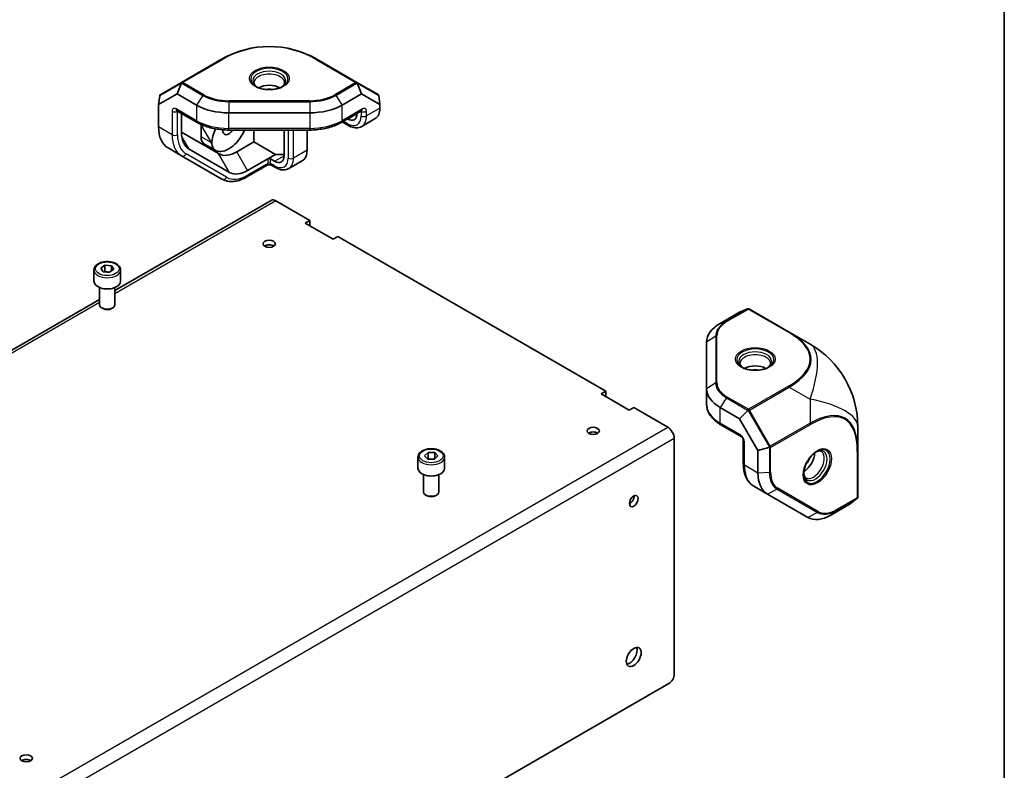
# Model space of a CAD drawing. Units: millimetres. Extents: x 72 to 11853, y 40 to 1445.
# Drawn here: x 1770 to 2027, y 959 to 1155 of the extents above; entities that cross this region are included whole.
import ezdxf

# ---------------------------------------------------------------- set-up
doc = ezdxf.new("R2010")
doc.units = ezdxf.units.MM
doc.header["$LTSCALE"] = 5
for name, color, linetype, lineweight in [('Border (ISO)', 7, 'Continuous', 35), ('Visible (ISO)', 7, 'Continuous', 35), ('Visible Narrow (ISO)', 7, 'Continuous', 25)]:
    doc.layers.add(name, color=color, linetype=linetype, lineweight=lineweight)

# ---------------------------------------------------------------- blocks, each defined once
blk = doc.blocks.new('図面枠 tk図枠')
at = {"layer": 'Border (ISO)'}
blk.add_line((405.5, 289), (405.5, 8), dxfattribs=at)

msp = doc.modelspace()

# ---------------------------------------------------------------- linework, layer by layer
at = {"layer": 'Visible (ISO)'}
for p, q in [((1822.4923, 1144.6927), (1812.0318, 1138.6533)), ((1857.9528, 1138.6533), (1847.4923, 1144.6927)), ((1812.0318, 1138.6533), (1806.5821, 1135.5069)), ((1811.879, 1138.3065), (1810.8294, 1135.6497)), ((1863.5061, 1135.4471), (1857.9528, 1138.6533)), ((1858.1056, 1138.3065), (1859.1553, 1135.6497)), ((1806.0009, 1132.862), (1810.8294, 1135.6497)), ((1806.0009, 1132.862), (1806.3149, 1135.0941)), ((1810.8294, 1135.6497), (1815.9212, 1132.7099)), ((1854.0634, 1132.7099), (1859.1553, 1135.6497)), ((1859.1553, 1135.6497), (1863.9837, 1132.862)), ((1863.9837, 1132.862), (1863.6495, 1135.2378)), ((1806.0009, 1126.9824), (1806.0009, 1132.862)), ((1863.9837, 1132.862), (1863.9837, 1131.9054)), ((1810.8042, 1131.2435), (1816.1284, 1128.1696)), ((1812.0113, 1125.5535), (1812.0113, 1130.5466)), ((1824.4065, 1130.6806), (1845.5781, 1130.6806)), ((1853.8563, 1128.1696), (1859.1804, 1131.2435)), ((1857.9733, 1130.5466), (1857.9733, 1130.4765)), ((1817.1379, 1124.3812), (1817.1379, 1127.3991)), ((1854.0842, 1128.3012), (1855.7055, 1127.3651)), ((1855.4984, 1129.0476), (1855.4377, 1129.0827)), ((1859.2055, 1127.1175), (1862.741, 1129.1587)), ((1812.0113, 1125.6065), (1821.7362, 1119.9919)), ((1845.5781, 1126.1755), (1824.4065, 1126.1755)), ((1830.9923, 1123.064), (1830.9923, 1126.1755)), ((1838.8814, 1126.1755), (1838.8814, 1119.4538)), ((1844.8918, 1126.1755), (1844.8918, 1120.8827)), ((1820.8502, 1120.8827), (1818.0217, 1122.5157)), ((1826.4862, 1120.4624), (1830.9923, 1123.064)), ((1830.9923, 1123.064), (1836.6492, 1119.798)), ((1808.4862, 1121.489), (1812.0217, 1119.4478)), ((1812.0217, 1119.4478), (1822.6075, 1113.3361)), ((1824.5646, 1115.0929), (1813.9789, 1121.2046)), ((1836.6492, 1119.798), (1834.6388, 1118.6373)), ((1838.8814, 1119.798), (1836.6492, 1119.798)), ((1834.4317, 1116.9548), (1829.1075, 1113.8809)), ((1834.6388, 1118.6373), (1829.3146, 1115.5634)), ((1836.4065, 1118.0249), (1835.3459, 1118.6373)), ((1836.6136, 1116.3424), (1835.553, 1116.9548)), ((1843.6492, 1118.136), (1840.1136, 1116.0948)), ((1835.4971, 1107.7609), (1794.5659, 1084.1292)), ((1836.7159, 1107.6401), (1845.5989, 1102.5115)), ((1844.3968, 1101.8175), (1845.5989, 1102.5115)), ((1851.7507, 1097.5717), (1844.3968, 1101.8175)), ((1845.5989, 1101.2868), (1845.4575, 1101.2051)), ((1845.5989, 1102.5115), (1845.5989, 1101.2868)), ((1852.9528, 1098.2657), (1851.7507, 1097.5717)), ((1852.9528, 1098.2657), (1923.0978, 1057.7675)), ((1836.053, 1095.6801), (1836.053, 1095.8708)), ((1789.0659, 1089.5292), (1789.0659, 1086.5898)), ((1790.8546, 1090.01), (1791.9415, 1090.7886)), ((1791.479, 1089.0772), (1790.8546, 1090.01)), ((1793.1903, 1088.923), (1791.479, 1089.0772)), ((1791.9415, 1090.7886), (1793.6529, 1090.6344)), ((1791.9415, 1089.1556), (1791.9415, 1090.7886)), ((1794.2772, 1089.7016), (1793.1903, 1088.923)), ((1793.6529, 1090.6344), (1794.2772, 1089.7016)), ((1793.6529, 1090.6344), (1793.6529, 1089.2544)), ((1796.0659, 1089.5292), (1796.0659, 1086.5898)), ((1790.5659, 1084.9315), (1790.5659, 1080.4085)), ((1794.5659, 1084.9315), (1794.5659, 1080.4085)), ((1790.5659, 1081.8198), (1665.7915, 1009.7813)), ((1791.4553, 1079.4167), (1791.1517, 1079.592)), ((1793.6765, 1079.4167), (1793.9801, 1079.592)), ((1958.1502, 1078.4949), (1953.0583, 1075.5551)), ((1958.1502, 1078.4949), (1960.2403, 1079.339)), ((1971.1918, 1073.2747), (1960.7313, 1079.3141)), ((1976.6416, 1070.1283), (1971.1918, 1073.2747)), ((1949.5436, 1070.6561), (1949.5436, 1058.4327)), ((1921.8957, 1057.0735), (1923.0978, 1057.7675)), ((1923.0978, 1057.7675), (1923.0978, 1056.5427)), ((1949.5436, 1058.4327), (1949.5436, 1054.3502)), ((1929.2496, 1052.8277), (1921.8957, 1057.0735)), ((1923.0978, 1056.5427), (1922.9564, 1056.4611)), ((1930.4517, 1053.5217), (1929.2496, 1052.8277)), ((1930.4517, 1053.5217), (1939.3348, 1048.3931)), ((1953.0583, 1053.5337), (1958.1502, 1050.5939)), ((1958.1502, 1050.5939), (1960.2403, 1052.6501)), ((1958.1502, 1050.5939), (1962.9786, 1042.2308)), ((1953.2654, 1048.9935), (1958.5896, 1045.9196)), ((1989.1416, 1042.1848), (1989.1416, 1048.4777)), ((1941.0583, 1045.4078), (1941.0583, 983.7113)), ((1959.1502, 1044.9485), (1959.1502, 1038.8007)), ((1965.8044, 1043.0128), (1962.9786, 1042.2308)), ((1962.9786, 1042.2308), (1962.9786, 1036.3512)), ((1989.1416, 1030.1061), (1989.1416, 1042.1848)), ((1873.9187, 1040.5394), (1873.9187, 1037.6)), ((1875.6878, 1040.9025), (1876.608, 1041.7497)), ((1876.4986, 1040.0188), (1875.6878, 1040.9025)), ((1878.2295, 1039.9823), (1876.4986, 1040.0188)), ((1876.608, 1041.7497), (1878.3389, 1041.7132)), ((1876.608, 1040.1167), (1876.608, 1041.7497)), ((1879.1496, 1040.8295), (1878.2295, 1039.9823)), ((1878.3389, 1041.7132), (1879.1496, 1040.8295)), ((1878.3389, 1040.0831), (1878.3389, 1041.7132)), ((1880.9187, 1040.5394), (1880.9187, 1037.6)), ((1875.4187, 1035.9417), (1875.4187, 1031.4187)), ((1879.4187, 1035.9417), (1879.4187, 1031.4187)), ((1961.9284, 1032.8992), (1965.4639, 1030.8579)), ((1876.3081, 1030.4269), (1876.0045, 1030.6022)), ((1878.5293, 1030.4269), (1878.8329, 1030.6022)), ((1965.4639, 1030.8579), (1976.0497, 1024.7462)), ((1988.9177, 1029.6683), (1987.1416, 1028.2804)), ((1982.0497, 1025.3406), (1987.1416, 1028.2804)), ((1939.6441, 981.2618), (1772.7669, 884.9152))]:
    msp.add_line(p, q, dxfattribs=at)
for centre, start, end in [((1834.9923, 1123.042), 60, 120), ((1964.1416, 1048.4777), 0, 60)]:
    msp.add_arc(centre, 25, start, end, dxfattribs=at)
for centre, major_axis, ratio, start_param, end_param in [((1811.2631, 1137.6321), (0.6439, 0.9116), 0.17496957, 5.65987011, 5.97097557), ((1812.2818, 1138.2203), (-0.25, 0.433), 0.59791406, 0, 0.67474094), ((1834.9923, 1135.5796), (-4, 0), 0.57735027, 3.94648214, 5.47829582), ((1857.7028, 1138.2203), (-0.25, -0.433), 0.59791406, 2.46685171, 3.14159265), ((1858.7215, 1137.6321), (-0.6439, 0.9116), 0.17496957, 0.31220974, 0.6233152), ((1806.7189, 1135.0085), (0.0189, 0.5306), 0.77301137, 1.12539699, 1.43650246), ((1806.8321, 1135.0739), (-0.4482, -0.2588), 0.96610974, 4.71238898, 5.38712992), ((1834.9923, 1135.5796), (-2.25, 0), 0.57735027, 4.33636609, 5.08841187), ((1863.5061, 1134.8697), (-0.1625, 0.6066), 0.51763809, 5.44712197, 5.805527), ((1863.6053, 1134.8125), (-0.0051, 0.5788), 0.12185598, 5.5367853, 5.85312122), ((1824.4065, 1137.6088), (12, 0), 0.57735027, 3.92699082, 4.71238898), ((1845.5781, 1137.6088), (12, 0), 0.57735027, 4.71238898, 5.49778714), ((1855.4984, 1131.9054), (1.75, -3.0311), 0.57735027, 5.49778714, 7.06858347), ((1859.741, 1134.3549), (3, -5.1962), 0.57735027, 0, 0.78539816), ((1814.4862, 1131.8813), (-6, -10.3923), 0.57735027, 5.49778714, 6.28318531), ((1819.9663, 1129.0321), (1.3002, 4.8525), 0.51763809, 1.99522004, 2.04845464), ((1818.7289, 1129.4319), (-4.75, -8.2272), 0.57735027, 5.49778714, 6.28318531), ((1819.9663, 1126.0142), (-2, -3.4641), 0.57735027, 5.49778714, 6.24638458), ((1822.7947, 1124.1332), (1.3002, 4.8525), 0.51763809, 1.20730224, 2.01699086), ((1824.3857, 1127.0064), (-3.5355, -6.1237), 0.57735027, 6.24638458, 7.89078237), ((1824.3857, 1127.0064), (-1.125, -1.9486), 0.57735027, 5.41643928, 7.75926215), ((1825.9767, 1126.2183), (-2, -3.4641), 0.57735027, 1.60759706, 1.88082225), ((1821.5573, 1128.6394), (-3.5355, -6.1237), 0.57735027, 6.24638458, 6.28318531), ((1822.5799, 1124.5052), (7.0438, -7.0438), 0.31783725, 4.62742975, 4.65889353), ((1822.7947, 1124.3812), (-2, -3.4641), 0.57735027, 5.52925092, 6.24638458), ((1826.4862, 1128.2191), (4.75, 8.2272), 0.57735027, 3.14159265, 3.92699082), ((1836.4065, 1120.8827), (1.75, -3.0311), 0.57735027, 5.49778714, 7.06858347), ((1840.6492, 1123.3322), (3, -5.1962), 0.57735027, 0, 0.78539816), ((1834.9923, 1118.4332), (-0.5, 0), 0.57735027, 3.92699082, 5.49778714), ((1829.3146, 1123.3201), (-4.75, -8.2272), 0.57735027, 0, 0.78539816), ((1836.7159, 1105.6499), (-1.2187, 2.1109), 0.57735027, 5.49778714, 6.28318531), ((1834.9923, 1095.163), (-1.621, 0), 0.57735027, 3.85488179, 5.56989617), ((1792.5659, 1086.5898), (3.5, 0), 0.57735027, 3.14159265, 6.28318531), ((1792.5659, 1080.4085), (2, 0), 0.57735027, 3.14159265, 6.28318531), ((1792.5659, 1080.0578), (1.5706, 0), 0.57735027, 3.92699082, 5.49778714), ((1960.3681, 1078.9464), (-0.469, -0.2489), 0.77301137, 4.26698965, 4.57809511), ((1960.4813, 1078.8811), (-0.4482, 0.2588), 0.96610974, 4.71238898, 5.38712992), ((1961.5436, 1070.6561), (-12, 0), 0.57735027, 5.49778714, 6.28318531), ((1962.2715, 1062.0949), (-4, 0), 0.57735027, 3.94648214, 5.47829582), ((1962.2715, 1062.0949), (-2.25, 0), 0.57735027, 4.33636609, 5.08841187), ((1961.5436, 1058.4327), (-12, 0), 0.57735027, 0, 0.78539816), ((1960.3681, 1051.5463), (0.0958, 1.2041), 0.41345589, 0.1339325, 0.44503797), ((1960.4813, 1052.6572), (-0.5127, -0.1098), 0.19873017, 4.16104286, 4.8357838), ((1919.8451, 1046.1732), (-1.621, 0), 0.57735027, 3.85488179, 5.56989617), ((1939.3348, 1046.4029), (1.2187, -2.1109), 0.57735027, 0.78539816, 2.35619449), ((1964.9124, 1043.6755), (1.0906, -0.5191), 0.41345589, 5.83814734, 6.1492528), ((1965.9311, 1043.218), (0.3515, 0.3891), 0.19873017, 4.58899416, 5.2637351), ((1974.9995, 1040.0495), (2, 3.4641), 0.57735027, 3.94648214, 5.47829582), ((1974.9995, 1040.0495), (1.125, 1.9486), 0.57735027, 4.33636609, 5.08841187), ((1877.4187, 1037.6), (3.5, 0), 0.57735027, 3.14159265, 6.28318531), ((1971.4639, 1041.2502), (-6, -10.3923), 0.57735027, 5.49778714, 6.28318531), ((1877.4187, 1031.4187), (2, 0), 0.57735027, 3.14159265, 6.28318531), ((1877.4187, 1031.0681), (1.5706, 0), 0.57735027, 3.92699082, 5.49778714), ((1929.3911, 1029.6392), (0.8105, 1.4038), 0.57735027, 3.85488179, 5.56989617), ((1988.6416, 1029.9754), (0.4501, 0.2817), 0.77301137, 4.84668285, 5.15778831), ((1988.6416, 1030.1061), (0, -0.5175), 0.96610974, 0.89605538, 1.57079633), ((1982.0497, 1035.1385), (-6, -10.3923), 0.57735027, 0, 0.78539816), ((1929.3911, 988.8144), (1.375, 2.3816), 0.57735027, 3.53755322, 5.88722474), ((1939.6441, 982.8948), (-1, -1.7321), 0.57735027, 0.78539816, 2.35619449), ((1771.3527, 960.4411), (-1.621, 0), 0.57735027, 3.85488179, 5.56989617)]:
    msp.add_ellipse(centre, major_axis=major_axis, ratio=ratio, start_param=start_param, end_param=end_param, dxfattribs=at)
for centre, major_axis in [((1834.9923, 1096.3878), (1.621, 0)), ((1919.8451, 1047.398), (1.621, 0)), ((1930.4517, 1029.0268), (0.8105, 1.4038)), ((1930.4517, 988.202), (1.375, 2.3816)), ((1771.3527, 961.6658), (1.621, 0))]:
    msp.add_ellipse(centre, major_axis=major_axis, ratio=0.57735027, dxfattribs=at)
for points, knots in [([(1831.7742, 1137.4451), (1831.7005, 1137.4939), (1831.6321, 1137.5436), (1831.4575, 1137.6824), (1831.3634, 1137.772), (1831.2107, 1137.9451), (1831.1521, 1138.0284), (1831.0649, 1138.1832), (1831.0363, 1138.2545), (1831.0002, 1138.3863), (1830.9923, 1138.4469), (1830.9923, 1138.5074)], [1.63974091, 1.63974091, 1.63974091, 1.63974091, 1.727875959, 1.727875959, 1.884955592, 1.884955592, 2.042035225, 2.042035225, 2.199114858, 2.199114858, 2.35619449, 2.35619449, 2.35619449, 2.35619449]), ([(1831.5603, 1137.5611), (1831.8934, 1137.3688), (1832.2858, 1137.2012), (1833.1536, 1136.9383), (1833.6295, 1136.8436), (1834.6158, 1136.741), (1835.1263, 1136.7337), (1836.1253, 1136.8086), (1836.6136, 1136.8909), (1837.5132, 1137.1334), (1837.9248, 1137.2931), (1838.3281, 1137.5067), (1838.3768, 1137.5336), (1838.4243, 1137.5611)], [4.71238898, 4.71238898, 4.71238898, 4.71238898, 5.01450356, 5.01450356, 5.31951273, 5.31951273, 5.62695208, 5.62695208, 5.93458206, 5.93458206, 6.24008018, 6.24008018, 6.28318531, 6.28318531, 6.28318531, 6.28318531]), ([(1838.9923, 1138.5074), (1838.9923, 1138.4469), (1838.9845, 1138.3863), (1838.9483, 1138.2545), (1838.9197, 1138.1832), (1838.8326, 1138.0284), (1838.7739, 1137.9451), (1838.6212, 1137.772), (1838.5272, 1137.6824), (1838.3525, 1137.5436), (1838.2841, 1137.4939), (1838.2104, 1137.4451)], [5.497787144, 5.497787144, 5.497787144, 5.497787144, 5.654866776, 5.654866776, 5.811946409, 5.811946409, 5.969026042, 5.969026042, 6.126105675, 6.126105675, 6.214240724, 6.214240724, 6.214240724, 6.214240724]), ([(1810.8042, 1131.2435), (1810.788, 1131.2529), (1810.7763, 1131.258), (1810.7696, 1131.2607), (1810.7687, 1131.261), (1810.7687, 1131.261)], [3.141592654, 3.141592654, 3.141592654, 3.141592654, 3.298672286, 3.298672286, 3.354245329, 3.354245329, 3.354245329, 3.354245329]), ([(1859.2159, 1131.261), (1859.2159, 1131.261), (1859.215, 1131.2607), (1859.2083, 1131.258), (1859.1967, 1131.2529), (1859.1804, 1131.2435)], [2.928939979, 2.928939979, 2.928939979, 2.928939979, 2.984513021, 2.984513021, 3.141592654, 3.141592654, 3.141592654, 3.141592654]), ([(1816.1284, 1128.1696), (1816.5749, 1127.9118), (1817.0519, 1127.6769), (1818.0563, 1127.2556), (1818.5836, 1127.0692), (1819.6772, 1126.7475), (1820.2435, 1126.6122), (1821.4025, 1126.3948), (1821.9952, 1126.3127), (1823.1942, 1126.203), (1823.8003, 1126.1755), (1824.4065, 1126.1755)], [4.71238898, 4.71238898, 4.71238898, 4.71238898, 4.869468613, 4.869468613, 5.026548246, 5.026548246, 5.183627878, 5.183627878, 5.340707511, 5.340707511, 5.497787144, 5.497787144, 5.497787144, 5.497787144]), ([(1845.5781, 1126.1755), (1846.1843, 1126.1755), (1846.7905, 1126.203), (1847.9894, 1126.3127), (1848.5822, 1126.3948), (1849.7412, 1126.6122), (1850.3074, 1126.7475), (1851.401, 1127.0692), (1851.9284, 1127.2556), (1852.9327, 1127.6769), (1853.4097, 1127.9118), (1853.8563, 1128.1696)], [5.497787144, 5.497787144, 5.497787144, 5.497787144, 5.654866776, 5.654866776, 5.811946409, 5.811946409, 5.969026042, 5.969026042, 6.126105675, 6.126105675, 6.283185307, 6.283185307, 6.283185307, 6.283185307]), ([(1859.2055, 1127.1175), (1858.9961, 1126.9966), (1858.7701, 1126.9046), (1858.3033, 1126.7825), (1858.0627, 1126.7521), (1857.5805, 1126.7468), (1857.3389, 1126.7717), (1856.8609, 1126.8683), (1856.6244, 1126.94), (1856.1589, 1127.1237), (1855.9299, 1127.2356), (1855.7055, 1127.3651)], [5.497787144, 5.497787144, 5.497787144, 5.497787144, 5.654866776, 5.654866776, 5.811946409, 5.811946409, 5.969026042, 5.969026042, 6.126105675, 6.126105675, 6.283185307, 6.283185307, 6.283185307, 6.283185307]), ([(1834.4317, 1116.9548), (1834.4497, 1116.9652), (1834.4749, 1116.9779), (1834.5401, 1117.0042), (1834.5809, 1117.018), (1834.6765, 1117.0429), (1834.7322, 1117.0539), (1834.8539, 1117.0698), (1834.9201, 1117.0742), (1835.0545, 1117.0747), (1835.1226, 1117.0705), (1835.2501, 1117.0545), (1835.3097, 1117.0427), (1835.4117, 1117.0157), (1835.455, 1117.0006), (1835.5159, 1116.9747), (1835.5372, 1116.9639), (1835.553, 1116.9548)], [3.14159265, 3.14159265, 3.14159265, 3.14159265, 3.31543574, 3.31543574, 3.50207258, 3.50207258, 3.70486895, 3.70486895, 3.92072511, 3.92072511, 4.14178518, 4.14178518, 4.3579752, 4.3579752, 4.56028412, 4.56028412, 4.71238898, 4.71238898, 4.71238898, 4.71238898]), ([(1840.1136, 1116.0948), (1839.9042, 1115.9739), (1839.6783, 1115.8819), (1839.2114, 1115.7598), (1838.9708, 1115.7294), (1838.4886, 1115.7241), (1838.247, 1115.749), (1837.769, 1115.8456), (1837.5325, 1115.9173), (1837.067, 1116.1009), (1836.838, 1116.2129), (1836.6136, 1116.3424)], [5.497787144, 5.497787144, 5.497787144, 5.497787144, 5.654866776, 5.654866776, 5.811946409, 5.811946409, 5.969026042, 5.969026042, 6.126105675, 6.126105675, 6.283185307, 6.283185307, 6.283185307, 6.283185307]), ([(1829.1075, 1113.8809), (1828.661, 1113.6231), (1828.2098, 1113.4031), (1827.3056, 1113.0464), (1826.8524, 1112.9097), (1825.9518, 1112.7276), (1825.5043, 1112.6823), (1824.6263, 1112.692), (1824.1957, 1112.7471), (1823.3694, 1112.9633), (1822.9741, 1113.1245), (1822.6075, 1113.3361)], [6.283185307, 6.283185307, 6.283185307, 6.283185307, 6.44026494, 6.44026494, 6.597344573, 6.597344573, 6.754424205, 6.754424205, 6.911503838, 6.911503838, 7.068583471, 7.068583471, 7.068583471, 7.068583471]), ([(1789.0659, 1089.5292), (1789.0659, 1089.7476), (1789.117, 1089.965), (1789.3133, 1090.3843), (1789.4651, 1090.5835), (1789.8656, 1090.9592), (1790.1253, 1091.1297), (1790.7205, 1091.4139), (1791.0586, 1091.5253), (1791.7703, 1091.676), (1792.1436, 1091.7157), (1792.89, 1091.7219), (1793.263, 1091.6888), (1793.9764, 1091.5519), (1794.3166, 1091.448), (1794.933, 1091.1731), (1795.2089, 1091.0019), (1795.6569, 1090.6016), (1795.8323, 1090.3732), (1796.0223, 1089.9321), (1796.0659, 1089.731), (1796.0659, 1089.5292)], [5.60477841, 5.60477841, 5.60477841, 5.60477841, 5.86862359, 5.86862359, 6.15655368, 6.15655368, 6.48450554, 6.48450554, 6.82412043, 6.82412043, 7.16110568, 7.16110568, 7.49641942, 7.49641942, 7.83314097, 7.83314097, 8.17270146, 8.17270146, 8.50253469, 8.50253469, 8.74637106, 8.74637106, 8.74637106, 8.74637106]), ([(1959.0534, 1063.9604), (1958.9797, 1064.0093), (1958.9114, 1064.0589), (1958.7367, 1064.1977), (1958.6426, 1064.2873), (1958.4899, 1064.4604), (1958.4313, 1064.5437), (1958.3442, 1064.6985), (1958.3155, 1064.7698), (1958.2794, 1064.9016), (1958.2715, 1064.9622), (1958.2715, 1065.0227)], [4.781333564, 4.781333564, 4.781333564, 4.781333564, 4.869468613, 4.869468613, 5.026548246, 5.026548246, 5.183627878, 5.183627878, 5.340707511, 5.340707511, 5.497787144, 5.497787144, 5.497787144, 5.497787144]), ([(1966.2715, 1065.0227), (1966.2715, 1064.9622), (1966.2637, 1064.9016), (1966.2275, 1064.7698), (1966.1989, 1064.6985), (1966.1118, 1064.5437), (1966.0532, 1064.4604), (1965.9004, 1064.2873), (1965.8064, 1064.1977), (1965.6317, 1064.0589), (1965.5633, 1064.0093), (1965.4896, 1063.9604)], [2.35619449, 2.35619449, 2.35619449, 2.35619449, 2.513274123, 2.513274123, 2.670353756, 2.670353756, 2.827433388, 2.827433388, 2.984513021, 2.984513021, 3.07264807, 3.07264807, 3.07264807, 3.07264807]), ([(1958.8396, 1064.0764), (1959.1726, 1063.8841), (1959.565, 1063.7165), (1960.4328, 1063.4536), (1960.9087, 1063.3589), (1961.895, 1063.2563), (1962.4055, 1063.249), (1963.4045, 1063.3239), (1963.8928, 1063.4062), (1964.7924, 1063.6487), (1965.204, 1063.8084), (1965.6073, 1064.022), (1965.656, 1064.0489), (1965.7035, 1064.0764)], [1.57079633, 1.57079633, 1.57079633, 1.57079633, 1.87291091, 1.87291091, 2.17792008, 2.17792008, 2.48535943, 2.48535943, 2.7929894, 2.7929894, 3.09848753, 3.09848753, 3.14159265, 3.14159265, 3.14159265, 3.14159265]), ([(1949.5436, 1054.3502), (1949.5436, 1053.927), (1949.6017, 1053.504), (1949.8276, 1052.6804), (1949.9952, 1052.2799), (1950.4258, 1051.5146), (1950.6888, 1051.1497), (1951.2967, 1050.4609), (1951.6418, 1050.1368), (1952.4028, 1049.532), (1952.8189, 1049.2513), (1953.2654, 1048.9935)], [0.785398163, 0.785398163, 0.785398163, 0.785398163, 0.942477796, 0.942477796, 1.099557429, 1.099557429, 1.256637061, 1.256637061, 1.413716694, 1.413716694, 1.570796327, 1.570796327, 1.570796327, 1.570796327]), ([(1959.1502, 1044.9485), (1959.1502, 1044.9693), (1959.1486, 1044.9975), (1959.1388, 1045.0671), (1959.1303, 1045.1093), (1959.1041, 1045.2046), (1959.0858, 1045.2584), (1959.0387, 1045.3716), (1959.0094, 1045.4313), (1958.9426, 1045.5479), (1958.905, 1045.6047), (1958.8273, 1045.7071), (1958.7874, 1045.7529), (1958.7129, 1045.8277), (1958.6782, 1045.8576), (1958.6254, 1045.8975), (1958.6053, 1045.9105), (1958.5896, 1045.9196)], [3.14159265, 3.14159265, 3.14159265, 3.14159265, 3.31543574, 3.31543574, 3.50207258, 3.50207258, 3.70486895, 3.70486895, 3.92072511, 3.92072511, 4.14178518, 4.14178518, 4.3579752, 4.3579752, 4.56028412, 4.56028412, 4.71238898, 4.71238898, 4.71238898, 4.71238898]), ([(1873.9187, 1040.5394), (1873.9187, 1040.7578), (1873.9699, 1040.9752), (1874.1661, 1041.3946), (1874.3179, 1041.5937), (1874.7184, 1041.9694), (1874.9782, 1042.1399), (1875.5733, 1042.4241), (1875.9114, 1042.5355), (1876.6231, 1042.6862), (1876.9964, 1042.7259), (1877.7428, 1042.7321), (1878.1158, 1042.699), (1878.8292, 1042.5621), (1879.1694, 1042.4582), (1879.7858, 1042.1833), (1880.0617, 1042.0121), (1880.5097, 1041.6118), (1880.6851, 1041.3834), (1880.8752, 1040.9423), (1880.9187, 1040.7412), (1880.9187, 1040.5394)], [1.53431988, 1.53431988, 1.53431988, 1.53431988, 1.79816506, 1.79816506, 2.08609514, 2.08609514, 2.41404701, 2.41404701, 2.7536619, 2.7536619, 3.09064715, 3.09064715, 3.42596089, 3.42596089, 3.76268244, 3.76268244, 4.10224293, 4.10224293, 4.43207616, 4.43207616, 4.67591253, 4.67591253, 4.67591253, 4.67591253]), ([(1978.4314, 1042.031), (1978.0984, 1041.8387), (1977.757, 1041.5827), (1977.0954, 1040.9626), (1976.7755, 1040.5978), (1976.1935, 1039.7949), (1975.932, 1039.3564), (1975.4973, 1038.4538), (1975.3244, 1037.9898), (1975.0846, 1037.0895), (1975.0172, 1036.6531), (1975.0005, 1036.1971), (1974.9995, 1036.1415), (1974.9995, 1036.0866)], [3.14159265, 3.14159265, 3.14159265, 3.14159265, 3.44370724, 3.44370724, 3.74871641, 3.74871641, 4.05615575, 4.05615575, 4.36378573, 4.36378573, 4.66928385, 4.66928385, 4.71238898, 4.71238898, 4.71238898, 4.71238898]), ([(1978.2241, 1041.9038), (1978.3032, 1041.9431), (1978.3804, 1041.9775), (1978.588, 1042.0594), (1978.7126, 1042.096), (1978.9388, 1042.1418), (1979.0403, 1042.1509), (1979.2179, 1042.1489), (1979.2939, 1042.1381), (1979.4262, 1042.1035), (1979.4826, 1042.08), (1979.535, 1042.0497)], [3.210537237, 3.210537237, 3.210537237, 3.210537237, 3.298672286, 3.298672286, 3.455751919, 3.455751919, 3.612831552, 3.612831552, 3.769911184, 3.769911184, 3.926990817, 3.926990817, 3.926990817, 3.926990817]), ([(1959.1502, 1038.8007), (1959.1502, 1038.2851), (1959.1853, 1037.7844), (1959.3285, 1036.8229), (1959.4367, 1036.3621), (1959.7293, 1035.4912), (1959.9138, 1035.081), (1960.3612, 1034.3254), (1960.6243, 1033.9801), (1961.2246, 1033.3726), (1961.5619, 1033.1108), (1961.9284, 1032.8992)], [4.71238898, 4.71238898, 4.71238898, 4.71238898, 4.869468613, 4.869468613, 5.026548246, 5.026548246, 5.183627878, 5.183627878, 5.340707511, 5.340707511, 5.497787144, 5.497787144, 5.497787144, 5.497787144]), ([(1975.535, 1035.1215), (1975.4826, 1035.1518), (1975.434, 1035.1889), (1975.3379, 1035.2861), (1975.2905, 1035.3465), (1975.2, 1035.4994), (1975.1572, 1035.5918), (1975.0837, 1035.8106), (1975.0531, 1035.9368), (1975.0203, 1036.1575), (1975.0114, 1036.2416), (1975.0059, 1036.3298)], [0.785398163, 0.785398163, 0.785398163, 0.785398163, 0.942477796, 0.942477796, 1.099557429, 1.099557429, 1.256637061, 1.256637061, 1.413716694, 1.413716694, 1.501851743, 1.501851743, 1.501851743, 1.501851743])]:
    msp.add_open_spline(points, degree=3, knots=knots, dxfattribs=at)
for points, weights in [([(1791.9415, 1089.1556), (1791.8883, 1089.0975), (1791.8375, 1089.0449)], [1, 1.01328684671, 1.02429134461]), ([(1793.2421, 1088.9602), (1792.6245, 1088.9311), (1791.9415, 1089.1556)], [1.0541100776, 1.11974879599, 1]), ([(1876.608, 1040.1167), (1876.5704, 1040.0654), (1876.5342, 1040.018)], [1, 1.01107374998, 1.02056214105]), ([(1877.2311, 1040.0034), (1876.9399, 1040.0314), (1876.608, 1040.1167)], [1.07040260311, 1.05416829686, 1]), ([(1878.3349, 1040.0794), (1878.0052, 1040.0088), (1877.7157, 1039.9932)], [1.00061897289, 1.05426123664, 1.07040260311])]:
    msp.add_rational_spline(points, weights, degree=2, dxfattribs=at)
at = {"layer": 'Visible Narrow (ISO)'}
for p, q in [((1812.2818, 1138.6285), (1822.7423, 1144.6679)), ((1847.2423, 1144.6679), (1857.7028, 1138.6285)), ((1806.3569, 1135.2503), (1811.9249, 1138.465)), ((1811.879, 1138.3065), (1812.0609, 1138.4116)), ((1812.0609, 1138.4116), (1817.5922, 1135.2181)), ((1817.813, 1135.4351), (1812.2818, 1138.6285)), ((1857.7028, 1138.6285), (1852.1716, 1135.4351)), ((1852.3925, 1135.2181), (1857.9237, 1138.4116)), ((1857.9237, 1138.4116), (1858.1056, 1138.3065)), ((1858.0598, 1138.465), (1863.6495, 1135.2378)), ((1817.5922, 1135.2181), (1815.9212, 1132.7099)), ((1852.3925, 1135.2181), (1854.0634, 1132.7099)), ((1815.9212, 1132.7099), (1815.9212, 1128.6274)), ((1824.4065, 1133.8583), (1824.4065, 1133.5885)), ((1845.5781, 1133.8583), (1824.4065, 1133.8583)), ((1824.4065, 1133.5885), (1845.5781, 1133.5885)), ((1824.4065, 1133.5885), (1824.4065, 1130.6806)), ((1845.5781, 1133.8583), (1845.5781, 1133.5885)), ((1845.5781, 1133.5885), (1845.5781, 1130.6806)), ((1854.0634, 1128.6274), (1854.0634, 1132.7099)), ((1809.5365, 1131.0889), (1809.5365, 1124.9411)), ((1815.9212, 1128.6274), (1810.5971, 1131.7013)), ((1810.9507, 1131.0889), (1811.0113, 1131.1239)), ((1810.9507, 1124.9411), (1810.9507, 1131.0889)), ((1824.4065, 1126.5982), (1824.4065, 1130.6806)), ((1845.5781, 1130.6806), (1845.5781, 1126.5982)), ((1859.3875, 1131.7013), (1854.0634, 1128.6274)), ((1855.4984, 1129.0476), (1857.9733, 1130.4765)), ((1858.9733, 1131.1239), (1859.0339, 1131.0889)), ((1859.0339, 1131.0889), (1859.0339, 1129.8641)), ((1863.9837, 1131.9054), (1860.4482, 1129.8641)), ((1860.4482, 1129.8641), (1860.4482, 1131.0889)), ((1809.5365, 1124.9411), (1806.0009, 1126.9824)), ((1817.1379, 1127.3991), (1819.7515, 1122.8722)), ((1855.4984, 1127.8229), (1854.3771, 1128.4703)), ((1813.9789, 1121.2046), (1812.0789, 1124.4955)), ((1819.7515, 1122.8722), (1817.1379, 1124.3812)), ((1845.5781, 1126.5982), (1824.4065, 1126.5982)), ((1824.4065, 1126.5982), (1824.4065, 1126.1755)), ((1839.9421, 1126.1755), (1839.9421, 1118.8414)), ((1841.3563, 1118.8414), (1841.3563, 1126.1755)), ((1845.5781, 1126.5982), (1845.5781, 1126.1755)), ((1817.8941, 1122.5949), (1820.7225, 1120.9619)), ((1823.8146, 1113.7939), (1813.2289, 1119.9056)), ((1824.5646, 1115.0929), (1821.7362, 1119.9919)), ((1829.3146, 1115.5634), (1826.4862, 1120.4624)), ((1836.4065, 1118.0249), (1838.8814, 1119.4538)), ((1844.8918, 1120.8827), (1841.3563, 1118.8414)), ((1834.6388, 1117.4126), (1829.3146, 1114.3387)), ((1834.6388, 1118.6373), (1834.6388, 1117.4126)), ((1835.3459, 1117.4126), (1835.3459, 1118.6373)), ((1836.4065, 1116.8002), (1835.3459, 1117.4126)), ((1836.7159, 1107.6401), (1794.5659, 1083.3048)), ((1790.5659, 1080.9954), (1667.0103, 1009.6605)), ((1960.2605, 1079.3274), (1954.7293, 1076.1339)), ((1954.9501, 1076.0959), (1960.4813, 1079.2893)), ((1960.2403, 1079.339), (1960.2605, 1079.3274)), ((1960.4813, 1079.2893), (1970.9418, 1073.2499)), ((1954.7293, 1076.1339), (1953.0583, 1075.5551)), ((1951.9067, 1072.1997), (1949.5436, 1070.6561)), ((1951.9067, 1072.1997), (1951.9067, 1059.9762)), ((1952.219, 1060.0657), (1952.219, 1072.2891)), ((1951.9067, 1059.9762), (1949.5436, 1058.4327)), ((1970.9418, 1059.1049), (1960.4813, 1053.0655)), ((1960.7313, 1052.8016), (1971.1918, 1058.841)), ((1971.1918, 1058.841), (1976.6416, 1055.6945)), ((1954.7293, 1056.042), (1953.0583, 1053.5337)), ((1954.7293, 1056.042), (1960.2605, 1052.8485)), ((1960.4813, 1053.0655), (1954.9501, 1056.2589)), ((1976.6416, 1055.6945), (1976.6416, 1049.4017)), ((1953.0583, 1049.4512), (1953.0583, 1053.5337)), ((1960.2605, 1052.8485), (1960.2403, 1052.6501)), ((1960.3966, 1052.7448), (1965.9646, 1043.1008)), ((1966.1811, 1043.3623), (1960.7313, 1052.8016)), ((1769.6291, 950.4135), (1939.3348, 1048.3931)), ((1958.3824, 1046.3774), (1953.0583, 1049.4512)), ((1976.6416, 1049.4017), (1966.1811, 1043.3623)), ((1966.2846, 1043.0139), (1976.7451, 1049.0533)), ((1941.0583, 1045.4078), (1771.3527, 947.4282)), ((1959.4431, 1038.3925), (1959.4431, 1044.5402)), ((1965.8044, 1043.0128), (1965.9863, 1042.9311)), ((1965.9863, 1042.9311), (1965.9863, 1036.5442)), ((1966.2846, 1036.627), (1966.2846, 1043.0139)), ((1988.9951, 1041.9807), (1988.9951, 1029.902)), ((1962.9786, 1036.3512), (1959.4431, 1038.3925)), ((1965.9863, 1036.5442), (1962.9786, 1036.3512)), ((1967.9822, 1032.1326), (1965.4639, 1030.8579)), ((1967.9822, 1032.1326), (1978.568, 1026.0209)), ((1978.8016, 1026.2467), (1968.2158, 1032.3584)), ((1983.3864, 1026.4982), (1988.9177, 1029.6917)), ((1988.9951, 1029.902), (1983.4639, 1026.7085)), ((1988.9177, 1029.6917), (1988.9177, 1029.6683)), ((1983.3864, 1026.4982), (1982.0497, 1025.3406)), ((1978.568, 1026.0209), (1976.0497, 1024.7462))]:
    msp.add_line(p, q, dxfattribs=at)
msp.add_arc((1834.9923, 1123.4503), 24.5, 60, 120, dxfattribs=at)
for centre, major_axis, ratio, start_param, end_param in [((1822.7423, 1144.2597), (-0.25, 0.433), 0.57735027, 5.49778714, 6.28318531), ((1834.9923, 1139.5425), (-4.8536, 0), 0.57735027, 2.35619449, 7.06858347), ((1847.2423, 1144.2597), (0.25, 0.433), 0.57735027, 0, 0.78539816), ((1834.9923, 1139.0847), (4.2929, 0), 0.57735027, 5.56167784, 10.14628543), ((1834.9923, 1138.5074), (-4, 0), 0.57735027, 3.14159265, 6.28318531), ((1812.2818, 1138.2203), (-0.25, 0.433), 0.22941573, 0, 0.98584641), ((1812.2818, 1138.2203), (-0.25, 0.433), 0.57735027, 5.49778714, 6.28318531), ((1812.2818, 1138.2203), (0.25, 0.433), 0.57735027, 0.78539816, 1.46013911), ((1857.7028, 1138.2203), (0.25, 0.433), 0.57735027, 0, 0.78539816), ((1857.7028, 1138.2203), (-0.25, 0.433), 0.57735027, 4.8230462, 5.49778714), ((1857.7028, 1138.2203), (0.25, 0.433), 0.22941573, 5.2973389, 6.28318531), ((1817.813, 1135.0268), (0.25, 0.433), 0.57735027, 0.78539816, 1.46013911), ((1824.4065, 1139.1524), (9.637, 0), 0.57735027, 3.92699082, 4.71238898), ((1824.4065, 1139.2418), (-9.3246, 0), 0.57735027, 0.78539816, 1.57079633), ((1845.5781, 1139.2418), (-9.3246, 0), 0.57735027, 1.57079633, 2.35619449), ((1845.5781, 1139.1524), (9.637, 0), 0.57735027, 4.71238898, 5.49778714), ((1852.1716, 1135.0268), (-0.25, 0.433), 0.57735027, 4.8230462, 5.49778714), ((1810.5971, 1130.4765), (-0.75, 1.299), 0.57735027, 5.49778714, 7.06858347), ((1810.2436, 1131.4971), (-1, 0), 0.57735027, 0.78539816, 2.35619449), ((1811.3042, 1132.1095), (-0.5, -0.866), 0.57735027, 5.49778714, 6.28318531), ((1811.3042, 1130.8848), (-0.25, 0.433), 0.57735027, 0.61297217, 0.78539816), ((1855.4984, 1131.9054), (2.5, -4.3301), 0.57735027, 5.49778714, 7.06858347), ((1858.6804, 1130.8848), (-0.25, -0.433), 0.57735027, 2.35619449, 2.52862049), ((1859.741, 1131.4971), (1, 0), 0.57735027, 3.92699082, 5.49778714), ((1859.741, 1130.2724), (1, 0), 0.57735027, 3.92699082, 5.49778714), ((1858.6804, 1132.1095), (0.5, -0.866), 0.57735027, 0, 0.78539816), ((1856.2055, 1132.3136), (3, -5.1962), 0.57735027, 0, 0.78539816), ((1859.3875, 1130.4765), (0.75, 1.299), 0.57735027, 5.49778714, 7.06858347), ((1824.4065, 1133.5264), (-12, 0), 0.57735027, 0.78539816, 1.57079633), ((1816.6284, 1129.0356), (-0.5, -0.866), 0.57735027, 5.49778714, 6.28318531), ((1845.5781, 1133.5264), (-12, 0), 0.57735027, 1.57079633, 2.35619449), ((1853.3563, 1129.0356), (0.5, -0.866), 0.57735027, 0, 0.78539816), ((1856.2055, 1128.2311), (-0.5, -0.866), 0.57735027, 5.49778714, 6.28318531), ((1810.2436, 1125.3494), (-1, 0), 0.57735027, 0.78539816, 2.35619449), ((1818.0217, 1129.8401), (-6, -10.3923), 0.57735027, 5.49778714, 6.28318531), ((1818.7289, 1129.4319), (-5.5, -9.5263), 0.57735027, 5.49778714, 6.28318531), ((1812.5217, 1120.3138), (-0.5, -0.866), 0.81649658, 0, 1.57079633), ((1833.9317, 1117.8208), (0.5, -0.866), 0.57735027, 0, 0.78539816), ((1834.9923, 1117.2084), (-0.5, 0), 0.57735027, 3.92699082, 5.49778714), ((1836.053, 1117.8208), (-0.5, -0.866), 0.57735027, 5.49778714, 6.28318531), ((1836.4065, 1120.8827), (2.5, -4.3301), 0.57735027, 5.49778714, 7.06858347), ((1837.1136, 1117.2084), (-0.5, -0.866), 0.57735027, 5.49778714, 6.28318531), ((1840.6492, 1119.2497), (1, 0), 0.57735027, 3.92699082, 5.49778714), ((1837.1136, 1121.2909), (3, -5.1962), 0.57735027, 0, 0.78539816), ((1829.3146, 1123.3201), (-5.5, -9.5263), 0.57735027, 0, 0.78539816), ((1828.6075, 1114.7469), (0.5, -0.866), 0.57735027, 0, 0.78539816), ((1823.1075, 1114.2021), (-0.5, -0.866), 0.81649658, 0, 1.57079633), ((1792.5659, 1089.5292), (-3.5, 0), 0.57735027, 0, 3.14159265), ((1960.4813, 1078.8811), (0.25, 0.433), 0.99413485, 0, 0.98584641), ((1960.4813, 1078.8811), (-0.25, 0.433), 0.57735027, 5.49778714, 6.17252809), ((1960.4813, 1078.8811), (0.25, 0.433), 0.57735027, 0, 0.78539816), ((1961.5436, 1072.1997), (-9.637, 0), 0.57735027, 5.49778714, 6.28318531), ((1961.5436, 1072.2891), (-9.3246, 0), 0.57735027, 5.49778714, 6.28318531), ((1954.9501, 1075.6876), (-0.25, 0.433), 0.57735027, 5.49778714, 6.17252809), ((1970.9418, 1072.8417), (0.25, 0.433), 0.57735027, 0, 0.78539816), ((1934.1918, 1066.1774), (42.4352, 0), 0.33333333, 5.75958653, 6.80678408), ((1934.1918, 1065.7692), (42.7237, 0.3763), 0.33781463, 5.75661135, 6.8038089), ((1952.219, 1071.8809), (0.5, 0), 0.81649658, 1.57079633, 2.24553727), ((1962.2715, 1066.0578), (-4.8536, 0), 0.57735027, 2.35619449, 7.06858347), ((1962.2715, 1065.6001), (4.2929, 0), 0.57735027, 5.56167784, 10.14628543), ((1964.1416, 1048.4777), (12.5, 21.6506), 0.33333333, 5.23598776, 6.28318531), ((1962.2715, 1065.0227), (-4, 0), 0.57735027, 3.14159265, 6.28318531), ((1952.219, 1059.6575), (0.5, 0), 0.81649658, 1.57079633, 2.24553727), ((1961.5436, 1059.9762), (-9.637, 0), 0.57735027, 0, 0.78539816), ((1961.5436, 1060.0657), (-9.3246, 0), 0.57735027, 0, 0.78539816), ((1970.9418, 1058.6966), (0.25, -0.433), 0.57735027, 1.57079633, 2.35619449), ((1954.9501, 1055.8507), (0.25, 0.433), 0.57735027, 0.78539816, 1.46013911), ((1964.1416, 1048.4777), (25, 0), 0.33333333, 0, 1.04719755), ((1961.5436, 1054.3502), (-12, 0), 0.57735027, 0, 0.78539816), ((1960.4813, 1052.6572), (0.25, 0.433), 0.57735027, 0.78539816, 1.46013911), ((1960.4813, 1052.6572), (0.4974, -0.0507), 0.38235956, 1.08358379, 2.0694302), ((1960.4813, 1052.6572), (-0.25, 0.433), 0.57735027, 4.71238898, 5.49778714), ((1964.1416, 1013.8947), (21.6877, 36.8117), 0.33781463, 5.76256171, 6.80975926), ((1964.4951, 1013.6906), (21.2176, 36.75), 0.33333333, 5.75958653, 6.80678408), ((1953.7654, 1049.8595), (-0.5, -0.866), 0.57735027, 5.49778714, 6.28318531), ((1976.3916, 1049.2574), (-0.25, 0.433), 0.57735027, 3.92699082, 4.71238898), ((1958.3824, 1045.1526), (-0.75, 1.299), 0.57735027, 3.92699082, 5.49778714), ((1959.0896, 1046.7856), (-0.5, -0.866), 0.57735027, 5.49778714, 6.28318531), ((1960.1502, 1044.9485), (-1, 0), 0.57735027, 0, 0.78539816), ((1965.9311, 1043.218), (-0.2048, -0.4561), 0.38235956, 1.07216245, 2.05800886), ((1965.9311, 1043.218), (0.5, 0), 0.57735027, 4.8230462, 5.49778714), ((1965.9311, 1043.218), (-0.25, 0.433), 0.57735027, 3.92699082, 4.71238898), ((1978.4314, 1038.0681), (2.4268, 4.2033), 0.57735027, 2.35619449, 7.06858347), ((1978.035, 1038.297), (-2.1464, -3.7178), 0.57735027, 5.56167784, 10.14628543), ((1977.535, 1038.5856), (2, 3.4641), 0.57735027, 3.14159265, 6.28318531), ((1988.6416, 1042.1848), (0.5, 0), 0.57735027, 5.49778714, 6.28318531), ((1877.4187, 1040.5394), (-3.5, 0), 0.57735027, 0, 3.14159265), ((1960.1502, 1038.8007), (-1, 0), 0.57735027, 0, 0.78539816), ((1967.9284, 1043.2915), (-6, -10.3923), 0.57735027, 5.49778714, 6.28318531), ((1965.9311, 1036.8311), (0.5, 0), 0.57735027, 4.8230462, 5.49778714), ((1972.8007, 1040.4785), (-4.8185, -8.3458), 0.57735027, 5.49778714, 6.28318531), ((1972.8781, 1040.4337), (-4.6623, -8.0753), 0.57735027, 5.49778714, 6.28318531), ((1967.8623, 1032.5625), (0.25, 0.433), 0.81649658, 4.03764804, 4.71238898), ((1988.6416, 1030.1061), (0.5, 0), 0.99413485, 5.2973389, 6.28318531), ((1988.6416, 1030.1061), (0.25, -0.433), 0.57735027, 0.11065722, 0.78539816), ((1988.6416, 1030.1061), (0.5, 0), 0.57735027, 5.49778714, 6.28318531), ((1983.3864, 1034.3668), (-4.8185, -8.3458), 0.57735027, 0, 0.78539816), ((1983.4639, 1034.322), (-4.6623, -8.0753), 0.57735027, 0, 0.78539816), ((1983.1104, 1026.9126), (0.25, -0.433), 0.57735027, 0.11065722, 0.78539816), ((1978.4481, 1026.4508), (0.25, 0.433), 0.81649658, 4.03764804, 4.71238898)]:
    msp.add_ellipse(centre, major_axis=major_axis, ratio=ratio, start_param=start_param, end_param=end_param, dxfattribs=at)
for centre, major_axis in [((1834.9923, 1139.6621), (-5.2071, 0)), ((1792.5659, 1089.8558), (3.1, 0)), ((1962.2715, 1066.1774), (-5.2071, 0)), ((1877.4187, 1040.866), (-3.1, 0)), ((1978.535, 1038.0083), (-2.6036, -4.5095))]:
    msp.add_ellipse(centre, major_axis=major_axis, ratio=0.57735027, dxfattribs=at)

# ---------------------------------------------------------------- block references
at = {"xscale": 5, "yscale": 5, "zscale": 5}
msp.add_blockref('図面枠 tk図枠', (0, 0), dxfattribs=at)

doc.saveas('drawing.dxf')
